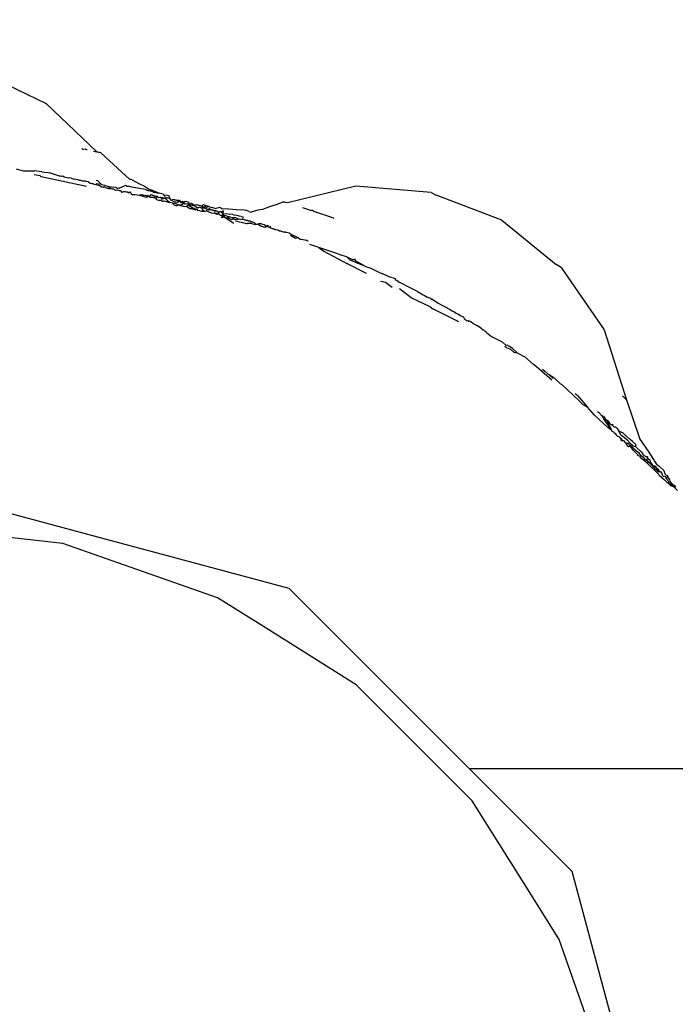
# Model space of a CAD drawing. Units: millimetres. Extents: x 1587 to 3692, y 1271 to 1683.
# Drawn here: x 1690 to 1693, y 1645 to 1649 of the extents above; entities that cross this region are included whole.
import ezdxf

# ---------------------------------------------------------------- set-up
doc = ezdxf.new("R2010")
doc.units = ezdxf.units.MM
doc.layers.get('Defpoints').update_dxf_attribs({"color": 250})
doc.layers.add('0-03 wymiary', color=6, linetype='Continuous', lineweight=5)
doc.layers.add('05', color=5, linetype='Continuous', lineweight=25)
doc.styles.add('1-20 romans', font='romans.shx', dxfattribs={"width": 0.7, "height": 5})
doc.dimstyles.new('1-20', dxfattribs={"dimtxt": 5, "dimasz": 0.2, "dimexe": 2, "dimexo": 12.5, "dimgap": 1.25, "dimtad": 1, "dimdec": 0, "dimrnd": 0.5, "dimtxsty": '1-20 romans', "dimblk": 'BG dim mark', "dimcen": 0, "dimclrd": 256, "dimclre": 256, "dimclrt": 11, "dimadec": 0, "dimazin": 0, "dimtfac": 1, "dimtdec": 0, "dimtix": 1, "dimtmove": 1, "dimatfit": 3, "dimfxl": 0.5, "dimfxlon": 1, "dimarcsym": 0})

# ---------------------------------------------------------------- blocks, each defined once
blk = doc.blocks.new('BG dim mark')
for p, q in [((0, -10), (0, 10)), ((10, 0), (-10, 0))]:
    blk.add_line(p, q)
at = {"color": 0, "linetype": 'ByBlock', "const_width": 1.5}
blk.add_lwpolyline([(5, 5), (-5, -5)], dxfattribs=at)
blk = doc.blocks.new('*D40')
at = {"layer": '0-03 wymiary', "lineweight": -2, "transparency": 16777216}
for p, q in [((1631.8357, 1680.8989), (1629.7357, 1680.8989)), ((1631.7357, 1545.7072), (1631.7357, 1680.6989)), ((1631.8357, 1545.5072), (1629.7357, 1545.5072))]:
    blk.add_line(p, q, dxfattribs=at)
at = {"layer": 'Defpoints', "color": 0, "transparency": 16777216}
for p in [(1631.7357, 1680.8989), (1722.3898, 1680.8989), (1717.9426, 1545.5072)]:
    blk.add_point(p, dxfattribs=at)
at = {"layer": '0-03 wymiary', "lineweight": -2, "transparency": 16777216, "xscale": 0.2, "yscale": 0.2, "zscale": 0.2}
for p, rotation in [((1631.7357, 1680.8989), 90), ((1631.7357, 1545.5072), 270)]:
    blk.add_blockref('BG dim mark', p, dxfattribs=dict(at, rotation=rotation))
at = {"layer": '0-03 wymiary', "color": 11, "transparency": 16777216, "insert": (1627.9857, 1613.203), "char_height": 5, "attachment_point": 5, "rotation": 90, "style": '1-20 romans', "bg_fill": 3, "box_fill_scale": 1.1, "bg_fill_color": 256, "bg_fill_true_color": 13158600, "bg_fill_transparency": 0}
blk.add_mtext('136', dxfattribs=at)

msp = doc.modelspace()

# ---------------------------------------------------------------- linework, layer by layer
at = {"layer": '05'}
for p, q in [((1689.9517, 1648.6743), (1690.2175, 1648.5482)), ((1690.2175, 1648.5482), (1690.4143, 1648.3599)), ((1690.3567, 1648.3733), (1690.3596, 1648.3685)), ((1690.3711, 1648.3702), (1690.3596, 1648.3685)), ((1690.3711, 1648.3702), (1690.3741, 1648.3695)), ((1690.3741, 1648.3695), (1690.377, 1648.3688)), ((1690.4019, 1648.3629), (1690.4143, 1648.3599)), ((1690.4229, 1648.3578), (1690.4143, 1648.3599)), ((1690.4264, 1648.3569), (1690.4229, 1648.3578)), ((1690.4307, 1648.3558), (1690.4264, 1648.3569)), ((1690.4307, 1648.3558), (1690.5117, 1648.2816)), ((1690.1021, 1648.2945), (1690.1283, 1648.2858)), ((1690.1283, 1648.2858), (1690.1732, 1648.2858)), ((1690.1951, 1648.267), (1690.1713, 1648.2714)), ((1690.2008, 1648.2831), (1690.1732, 1648.2858)), ((1690.1951, 1648.267), (1690.1984, 1648.2642)), ((1690.1984, 1648.2642), (1690.3742, 1648.2263)), ((1690.2008, 1648.2831), (1690.2096, 1648.2812)), ((1690.2096, 1648.2812), (1690.226, 1648.2798)), ((1690.226, 1648.2798), (1690.2312, 1648.2784)), ((1690.2698, 1648.2662), (1690.2312, 1648.2784)), ((1690.2739, 1648.2653), (1690.2698, 1648.2662)), ((1690.2781, 1648.2642), (1690.2739, 1648.2653)), ((1690.2824, 1648.2655), (1690.2781, 1648.2642)), ((1690.2873, 1648.2623), (1690.2824, 1648.2655)), ((1690.2928, 1648.2606), (1690.2873, 1648.2623)), ((1690.3056, 1648.2579), (1690.2928, 1648.2606)), ((1690.3091, 1648.2597), (1690.3056, 1648.2579)), ((1690.3146, 1648.2573), (1690.3091, 1648.2597)), ((1690.5409, 1648.2538), (1690.5117, 1648.2816)), ((1690.3146, 1648.2573), (1690.327, 1648.2542)), ((1690.3335, 1648.2531), (1690.327, 1648.2542)), ((1690.3415, 1648.2519), (1690.3335, 1648.2531)), ((1690.3438, 1648.2499), (1690.3415, 1648.2519)), ((1690.3468, 1648.2493), (1690.3438, 1648.2499)), ((1690.3531, 1648.2491), (1690.3468, 1648.2493)), ((1690.3556, 1648.247), (1690.3531, 1648.2491)), ((1690.359, 1648.2462), (1690.3556, 1648.247)), ((1690.3719, 1648.2457), (1690.359, 1648.2462)), ((1690.3719, 1648.2457), (1690.3805, 1648.2446)), ((1690.3805, 1648.2446), (1690.3884, 1648.2381)), ((1690.3884, 1648.2381), (1690.3949, 1648.237)), ((1690.3949, 1648.237), (1690.3982, 1648.2385)), ((1690.3949, 1648.237), (1690.4005, 1648.2358)), ((1690.3982, 1648.2385), (1690.4005, 1648.2358)), ((1690.4005, 1648.2358), (1690.4048, 1648.2345)), ((1690.4048, 1648.2345), (1690.4109, 1648.2331)), ((1690.4109, 1648.2331), (1690.4145, 1648.237)), ((1690.4109, 1648.2331), (1690.4267, 1648.2289)), ((1690.4123, 1648.2505), (1690.4176, 1648.2491)), ((1690.4145, 1648.237), (1690.4258, 1648.2343)), ((1690.4176, 1648.2491), (1690.4275, 1648.2386)), ((1690.4258, 1648.2343), (1690.4275, 1648.2386)), ((1690.4267, 1648.2289), (1690.4326, 1648.2247)), ((1690.4275, 1648.2386), (1690.4323, 1648.2337)), ((1690.4323, 1648.2337), (1690.4373, 1648.2324)), ((1690.4326, 1648.2247), (1690.4395, 1648.2231)), ((1690.4373, 1648.2324), (1690.444, 1648.2302)), ((1690.4395, 1648.2231), (1690.4436, 1648.2249)), ((1690.4436, 1648.2249), (1690.4472, 1648.2217)), ((1690.444, 1648.2302), (1690.4472, 1648.2299)), ((1690.4472, 1648.2299), (1690.4573, 1648.2274)), ((1690.4472, 1648.2217), (1690.4516, 1648.2209)), ((1690.4516, 1648.2209), (1690.4594, 1648.2184)), ((1690.4573, 1648.2274), (1690.4711, 1648.224)), ((1690.4573, 1648.2274), (1690.4692, 1648.2182)), ((1690.4711, 1648.224), (1690.4883, 1648.2224)), ((1690.4883, 1648.2224), (1690.4917, 1648.2189)), ((1690.5013, 1648.2189), (1690.5273, 1648.2305)), ((1690.5313, 1648.2274), (1690.5273, 1648.2305)), ((1690.5313, 1648.2274), (1690.5373, 1648.2262)), ((1690.5441, 1648.2237), (1690.5373, 1648.2262)), ((1690.5441, 1648.2531), (1690.5409, 1648.2538)), ((1690.5485, 1648.2521), (1690.5441, 1648.2531)), ((1690.5564, 1648.2221), (1690.5441, 1648.2237)), ((1690.5485, 1648.2521), (1690.5772, 1648.2372)), ((1690.604, 1648.2144), (1690.5564, 1648.2221)), ((1690.5772, 1648.2372), (1690.5993, 1648.2266)), ((1690.5993, 1648.2266), (1690.6155, 1648.2167)), ((1691.4196, 1648.2263), (1691.1542, 1648.1617)), ((1691.7126, 1648.2025), (1691.4196, 1648.2263)), ((1690.4594, 1648.2184), (1690.4692, 1648.2182)), ((1690.4692, 1648.2182), (1690.4751, 1648.2167)), ((1690.4751, 1648.2167), (1690.4788, 1648.216)), ((1690.4788, 1648.216), (1690.4875, 1648.2118)), ((1690.4875, 1648.2118), (1690.4919, 1648.2124)), ((1690.4917, 1648.2189), (1690.5013, 1648.2189)), ((1690.4919, 1648.2124), (1690.496, 1648.2117)), ((1690.496, 1648.2117), (1690.5014, 1648.21)), ((1690.5014, 1648.21), (1690.5078, 1648.2095)), ((1690.5078, 1648.2095), (1690.5109, 1648.2029)), ((1690.5182, 1648.2054), (1690.5109, 1648.2029)), ((1690.5241, 1648.2043), (1690.5182, 1648.2054)), ((1690.5287, 1648.2031), (1690.5241, 1648.2043)), ((1690.5343, 1648.2032), (1690.5287, 1648.2031)), ((1690.5366, 1648.2011), (1690.5343, 1648.2032)), ((1690.5366, 1648.2011), (1690.542, 1648.2046)), ((1690.542, 1648.2046), (1690.5458, 1648.2033)), ((1690.5474, 1648.1986), (1690.5458, 1648.2033)), ((1690.5505, 1648.1949), (1690.5474, 1648.1986)), ((1690.5505, 1648.1949), (1690.5617, 1648.1951)), ((1690.5617, 1648.1951), (1690.5709, 1648.1928)), ((1690.5709, 1648.1928), (1690.5803, 1648.1921)), ((1690.5873, 1648.1926), (1690.5803, 1648.1921)), ((1690.5853, 1648.1888), (1690.5803, 1648.1921)), ((1690.5919, 1648.1875), (1690.5853, 1648.1888)), ((1690.5873, 1648.1926), (1690.5919, 1648.1948)), ((1690.5919, 1648.1948), (1690.5953, 1648.1907)), ((1690.5945, 1648.1864), (1690.5919, 1648.1875)), ((1690.6015, 1648.1847), (1690.5945, 1648.1864)), ((1690.5953, 1648.1907), (1690.6009, 1648.1924)), ((1690.6009, 1648.1924), (1690.6057, 1648.1887)), ((1690.6078, 1648.1835), (1690.6015, 1648.1847)), ((1690.604, 1648.2144), (1690.6081, 1648.2118)), ((1690.6057, 1648.1887), (1690.6104, 1648.1923)), ((1690.6161, 1648.1883), (1690.6078, 1648.1835)), ((1690.6081, 1648.2118), (1690.611, 1648.2108)), ((1690.6104, 1648.1923), (1690.6161, 1648.1883)), ((1690.611, 1648.2108), (1690.614, 1648.2092)), ((1690.618, 1648.2083), (1690.614, 1648.2092)), ((1690.6155, 1648.2167), (1690.636, 1648.209)), ((1690.6161, 1648.1883), (1690.6229, 1648.1901)), ((1690.6161, 1648.1883), (1690.6221, 1648.1843)), ((1690.6241, 1648.2069), (1690.618, 1648.2083)), ((1690.6221, 1648.1843), (1690.63, 1648.1846)), ((1690.6229, 1648.1901), (1690.6248, 1648.1949)), ((1690.6347, 1648.203), (1690.6241, 1648.2069)), ((1690.6248, 1648.1949), (1690.6298, 1648.1935)), ((1690.6298, 1648.1935), (1690.6339, 1648.189)), ((1690.63, 1648.1846), (1690.6358, 1648.183)), ((1690.6339, 1648.189), (1690.6394, 1648.1908)), ((1690.6347, 1648.203), (1690.6565, 1648.1992)), ((1690.6358, 1648.183), (1690.6389, 1648.1822)), ((1690.636, 1648.209), (1690.6565, 1648.1992)), ((1690.6389, 1648.1822), (1690.6415, 1648.1874)), ((1690.6389, 1648.1822), (1690.646, 1648.1811)), ((1690.6394, 1648.1908), (1690.6415, 1648.1874)), ((1690.6415, 1648.1874), (1690.6488, 1648.1881)), ((1690.6488, 1648.1836), (1690.646, 1648.1811)), ((1690.6488, 1648.1881), (1690.6536, 1648.1835)), ((1690.6536, 1648.1835), (1690.6488, 1648.1836)), ((1690.6536, 1648.1835), (1690.6606, 1648.184)), ((1690.6721, 1648.1955), (1690.6565, 1648.1992)), ((1690.6606, 1648.184), (1690.6645, 1648.1825)), ((1690.6645, 1648.1825), (1690.668, 1648.1826)), ((1690.6685, 1648.1768), (1690.6645, 1648.1825)), ((1690.668, 1648.1826), (1690.672, 1648.1815)), ((1690.6721, 1648.1955), (1690.6746, 1648.1936)), ((1690.6746, 1648.1936), (1690.6882, 1648.1915)), ((1690.6796, 1648.1839), (1690.6746, 1648.1936)), ((1690.6793, 1648.1794), (1690.684, 1648.183)), ((1690.6796, 1648.1839), (1690.684, 1648.183)), ((1690.684, 1648.183), (1690.6888, 1648.1816)), ((1690.6882, 1648.1915), (1690.6941, 1648.19)), ((1690.698, 1648.1802), (1690.6941, 1648.19)), ((1691.7126, 1648.2025), (1691.7318, 1648.1914)), ((1691.986, 1648.0945), (1691.7318, 1648.1914)), ((1690.646, 1648.1811), (1690.6435, 1648.1762)), ((1690.6435, 1648.1762), (1690.6495, 1648.1736)), ((1690.6495, 1648.1736), (1690.6544, 1648.1725)), ((1690.6544, 1648.1725), (1690.6642, 1648.172)), ((1690.6642, 1648.172), (1690.6717, 1648.1669)), ((1690.6743, 1648.1778), (1690.6685, 1648.1768)), ((1690.6743, 1648.17), (1690.6717, 1648.1669)), ((1690.672, 1648.1815), (1690.6793, 1648.1794)), ((1690.6793, 1648.1794), (1690.6743, 1648.1778)), ((1690.6743, 1648.17), (1690.6983, 1648.1634)), ((1690.6793, 1648.1794), (1690.6825, 1648.1774)), ((1690.6825, 1648.1774), (1690.6879, 1648.1731)), ((1690.6879, 1648.1731), (1690.6983, 1648.1634)), ((1690.6942, 1648.1796), (1690.6888, 1648.1816)), ((1690.698, 1648.1802), (1690.6942, 1648.1796)), ((1690.698, 1648.1802), (1690.699, 1648.1738)), ((1690.7094, 1648.1604), (1690.6983, 1648.1634)), ((1690.699, 1648.1738), (1690.7049, 1648.1726)), ((1690.7091, 1648.1753), (1690.7049, 1648.1726)), ((1690.7049, 1648.1726), (1690.7132, 1648.1669)), ((1690.7155, 1648.1734), (1690.7091, 1648.1753)), ((1690.7094, 1648.1604), (1690.719, 1648.1609)), ((1690.7146, 1648.1538), (1690.7094, 1648.1604)), ((1690.7132, 1648.1669), (1690.7292, 1648.1653)), ((1690.7146, 1648.1538), (1690.7241, 1648.1509)), ((1690.7187, 1648.1728), (1690.7155, 1648.1734)), ((1690.7228, 1648.1729), (1690.7187, 1648.1728)), ((1690.719, 1648.1609), (1690.7314, 1648.1544)), ((1690.7313, 1648.1687), (1690.7228, 1648.1729)), ((1690.7297, 1648.1708), (1690.7228, 1648.1729)), ((1690.7241, 1648.1509), (1690.7314, 1648.1544)), ((1690.7297, 1648.1708), (1690.7292, 1648.1653)), ((1690.7292, 1648.1653), (1690.7339, 1648.168)), ((1690.7329, 1648.1732), (1690.7297, 1648.1708)), ((1690.738, 1648.1716), (1690.7313, 1648.1687)), ((1690.7339, 1648.168), (1690.7313, 1648.1687)), ((1690.7314, 1648.1544), (1690.7473, 1648.1553)), ((1690.7314, 1648.1544), (1690.7533, 1648.1484)), ((1690.7339, 1648.168), (1690.7379, 1648.1671)), ((1690.7379, 1648.1671), (1690.7425, 1648.1663)), ((1690.7379, 1648.1671), (1690.7408, 1648.163)), ((1690.7408, 1648.163), (1690.7478, 1648.1635)), ((1690.7425, 1648.1663), (1690.7475, 1648.1688)), ((1690.7473, 1648.1553), (1690.7511, 1648.1603)), ((1690.7509, 1648.1645), (1690.7475, 1648.1688)), ((1690.7478, 1648.1635), (1690.7475, 1648.1688)), ((1690.7532, 1648.1623), (1690.7478, 1648.1635)), ((1690.7569, 1648.1659), (1690.7509, 1648.1645)), ((1690.7511, 1648.1603), (1690.7549, 1648.158)), ((1690.7549, 1648.158), (1690.7532, 1648.1623)), ((1690.7533, 1648.1484), (1690.7619, 1648.1486)), ((1690.7579, 1648.1571), (1690.7549, 1648.158)), ((1690.7569, 1648.1659), (1690.755, 1648.1687)), ((1690.7601, 1648.1672), (1690.7569, 1648.1659)), ((1690.763, 1648.1588), (1690.7579, 1648.1571)), ((1690.7694, 1648.1643), (1690.7601, 1648.1672)), ((1690.7711, 1648.1534), (1690.7619, 1648.1486)), ((1690.7619, 1648.1486), (1690.7752, 1648.1407)), ((1690.7691, 1648.1576), (1690.763, 1648.1588)), ((1690.7711, 1648.1534), (1690.7691, 1648.1576)), ((1690.7694, 1648.1643), (1690.7756, 1648.1602)), ((1690.7786, 1648.154), (1690.7711, 1648.1534)), ((1690.7711, 1648.1534), (1690.7763, 1648.1494)), ((1690.7756, 1648.1602), (1690.7786, 1648.154)), ((1690.7786, 1648.154), (1690.7763, 1648.1494)), ((1690.7763, 1648.1494), (1690.7869, 1648.1428)), ((1690.7786, 1648.154), (1690.7828, 1648.155)), ((1690.7866, 1648.1569), (1690.7787, 1648.1614)), ((1690.7828, 1648.155), (1690.7866, 1648.1569)), ((1690.7872, 1648.1507), (1690.7828, 1648.155)), ((1690.7866, 1648.1569), (1690.7912, 1648.1512)), ((1690.7912, 1648.1512), (1690.7872, 1648.1507)), ((1690.7961, 1648.154), (1690.7912, 1648.1512)), ((1690.7912, 1648.1512), (1690.7956, 1648.1488)), ((1690.7956, 1648.1488), (1690.8062, 1648.1434)), ((1690.801, 1648.1537), (1690.7961, 1648.154)), ((1690.8077, 1648.1525), (1690.801, 1648.1537)), ((1690.8062, 1648.1434), (1690.8099, 1648.1457)), ((1690.8213, 1648.1496), (1690.8077, 1648.1525)), ((1690.8099, 1648.1457), (1690.8137, 1648.1448)), ((1690.8137, 1648.1448), (1690.8224, 1648.142)), ((1690.8285, 1648.154), (1690.8213, 1648.1496)), ((1690.826, 1648.1468), (1690.8213, 1648.1496)), ((1690.8224, 1648.142), (1690.826, 1648.1468)), ((1690.8318, 1648.1456), (1690.826, 1648.1468)), ((1690.8261, 1648.1412), (1690.826, 1648.1468)), ((1690.8358, 1648.1519), (1690.8285, 1648.154)), ((1690.8358, 1648.1519), (1690.8318, 1648.1456)), ((1690.8391, 1648.144), (1690.8318, 1648.1456)), ((1690.8404, 1648.1505), (1690.8358, 1648.1519)), ((1690.8486, 1648.1482), (1690.8391, 1648.144)), ((1690.8486, 1648.1482), (1690.8404, 1648.1505)), ((1690.8486, 1648.1482), (1690.8519, 1648.1472)), ((1690.8519, 1648.1472), (1690.8612, 1648.1445)), ((1690.8744, 1648.1405), (1690.8612, 1648.1445)), ((1690.8827, 1648.1426), (1690.8922, 1648.1451)), ((1690.8922, 1648.1451), (1690.899, 1648.14)), ((1691.0848, 1648.1471), (1691.0572, 1648.1359)), ((1691.1126, 1648.1552), (1691.0848, 1648.1471)), ((1691.1405, 1648.1656), (1691.1126, 1648.1552)), ((1691.1405, 1648.1656), (1691.1447, 1648.1644)), ((1691.1478, 1648.1635), (1691.1447, 1648.1644)), ((1691.1542, 1648.1617), (1691.1478, 1648.1635)), ((1691.2122, 1648.1441), (1691.2477, 1648.1329)), ((1690.7752, 1648.1407), (1690.7869, 1648.1428)), ((1690.7752, 1648.1407), (1690.7914, 1648.1372)), ((1690.7869, 1648.1428), (1690.7931, 1648.1411)), ((1690.7914, 1648.1372), (1690.7963, 1648.1353)), ((1690.7931, 1648.1411), (1690.7963, 1648.1353)), ((1690.7963, 1648.1353), (1690.8025, 1648.1386)), ((1690.8025, 1648.1386), (1690.8058, 1648.134)), ((1690.8058, 1648.134), (1690.8127, 1648.1318)), ((1690.8127, 1648.1318), (1690.819, 1648.1304)), ((1690.819, 1648.1304), (1690.834, 1648.1302)), ((1690.8224, 1648.142), (1690.8237, 1648.1363)), ((1690.8237, 1648.1363), (1690.834, 1648.1302)), ((1690.8311, 1648.141), (1690.8261, 1648.1412)), ((1690.8347, 1648.1399), (1690.8311, 1648.141)), ((1690.834, 1648.1302), (1690.8404, 1648.1316)), ((1690.8392, 1648.1383), (1690.8347, 1648.1399)), ((1690.8429, 1648.136), (1690.8392, 1648.1383)), ((1690.8404, 1648.1316), (1690.8429, 1648.136)), ((1690.8404, 1648.1316), (1690.8462, 1648.1284)), ((1690.8485, 1648.1381), (1690.8429, 1648.136)), ((1690.8488, 1648.1343), (1690.8429, 1648.136)), ((1690.8462, 1648.1284), (1690.8627, 1648.1217)), ((1690.8485, 1648.1381), (1690.8521, 1648.1399)), ((1690.8566, 1648.1354), (1690.8488, 1648.1343)), ((1690.8521, 1648.1399), (1690.8566, 1648.1354)), ((1690.8566, 1648.1354), (1690.8598, 1648.1347)), ((1690.8637, 1648.1334), (1690.8598, 1648.1347)), ((1690.8627, 1648.1217), (1690.8693, 1648.1236)), ((1690.8637, 1648.1334), (1690.8671, 1648.1339)), ((1690.8671, 1648.1339), (1690.8716, 1648.1311)), ((1690.8693, 1648.1236), (1690.8796, 1648.1181)), ((1690.8825, 1648.1199), (1690.8693, 1648.1236)), ((1690.87, 1648.1332), (1690.875, 1648.1321)), ((1690.8716, 1648.1311), (1690.8788, 1648.1305)), ((1690.8744, 1648.1405), (1690.8827, 1648.1426)), ((1690.875, 1648.1321), (1690.8788, 1648.1305)), ((1690.8788, 1648.1305), (1690.883, 1648.1296)), ((1690.8796, 1648.1181), (1690.8825, 1648.1199)), ((1690.887, 1648.1241), (1690.8825, 1648.1199)), ((1690.8825, 1648.1199), (1690.8884, 1648.12)), ((1690.883, 1648.1296), (1690.8871, 1648.1277)), ((1690.8902, 1648.127), (1690.887, 1648.1241)), ((1690.8871, 1648.1277), (1690.8902, 1648.127)), ((1690.8884, 1648.12), (1690.8932, 1648.1144)), ((1690.8952, 1648.1254), (1690.8902, 1648.127)), ((1690.8932, 1648.1144), (1690.8998, 1648.1127)), ((1690.9055, 1648.1312), (1690.8952, 1648.1254)), ((1690.8982, 1648.1248), (1690.8952, 1648.1254)), ((1690.9099, 1648.1066), (1690.8973, 1648.1045)), ((1690.9026, 1648.1215), (1690.8982, 1648.1248)), ((1690.9099, 1648.1066), (1690.8988, 1648.1094)), ((1690.899, 1648.14), (1690.9272, 1648.1388)), ((1690.8998, 1648.1127), (1690.9099, 1648.1066)), ((1690.8998, 1648.1127), (1690.9085, 1648.1127)), ((1690.9026, 1648.1215), (1690.901, 1648.1165)), ((1690.906, 1648.115), (1690.901, 1648.1165)), ((1690.9017, 1648.1189), (1690.9053, 1648.1234)), ((1690.906, 1648.115), (1690.9017, 1648.1189)), ((1690.9026, 1648.1215), (1690.9048, 1648.1193)), ((1690.9048, 1648.1193), (1690.9175, 1648.121)), ((1690.9053, 1648.1234), (1690.9055, 1648.1312)), ((1690.9085, 1648.1127), (1690.906, 1648.115)), ((1690.9085, 1648.1127), (1690.9141, 1648.1125)), ((1690.9099, 1648.1066), (1690.9126, 1648.1048)), ((1690.9141, 1648.1125), (1690.9182, 1648.1116)), ((1690.9175, 1648.121), (1690.93, 1648.1184)), ((1690.9182, 1648.1116), (1690.9228, 1648.1087)), ((1690.9228, 1648.1087), (1690.9276, 1648.1089)), ((1690.9263, 1648.1024), (1690.9228, 1648.1087)), ((1690.9272, 1648.1388), (1690.955, 1648.1363)), ((1690.9276, 1648.1089), (1690.9304, 1648.1075)), ((1690.9416, 1648.1167), (1690.93, 1648.1184)), ((1690.9304, 1648.1075), (1690.9356, 1648.1059)), ((1690.9356, 1648.1059), (1690.942, 1648.1048)), ((1690.9475, 1648.1143), (1690.9416, 1648.1167)), ((1690.9456, 1648.1038), (1690.9509, 1648.1071)), ((1690.9579, 1648.1131), (1690.9475, 1648.1143)), ((1690.955, 1648.1363), (1690.9848, 1648.1352)), ((1690.9643, 1648.1117), (1690.9579, 1648.1131)), ((1690.9667, 1648.1101), (1690.9643, 1648.1117)), ((1690.9741, 1648.1095), (1690.9667, 1648.1101)), ((1690.9741, 1648.1095), (1690.9788, 1648.1079)), ((1690.9788, 1648.1079), (1690.9847, 1648.1061)), ((1690.9848, 1648.1352), (1690.9911, 1648.1332)), ((1690.995, 1648.132), (1690.9911, 1648.1332)), ((1691.0021, 1648.1298), (1690.995, 1648.132)), ((1691.005, 1648.1289), (1691.0021, 1648.1298)), ((1691.005, 1648.1289), (1691.0129, 1648.1264)), ((1691.039, 1648.1339), (1691.0129, 1648.1264)), ((1691.0572, 1648.1359), (1691.039, 1648.1339)), ((1691.2509, 1648.1318), (1691.2477, 1648.1329)), ((1691.2556, 1648.1303), (1691.2509, 1648.1318)), ((1691.2556, 1648.1303), (1691.3137, 1648.1104)), ((1691.3137, 1648.1104), (1691.325, 1648.1067)), ((1691.325, 1648.1067), (1691.3303, 1648.1047)), ((1690.9126, 1648.1048), (1690.9213, 1648.1044)), ((1690.9126, 1648.1048), (1690.9467, 1648.0827)), ((1690.9213, 1648.1044), (1690.9263, 1648.1024)), ((1690.9263, 1648.1024), (1690.9369, 1648.0981)), ((1690.9369, 1648.0981), (1690.9404, 1648.0996)), ((1690.9522, 1648.0958), (1690.9404, 1648.0996)), ((1690.942, 1648.1048), (1690.9456, 1648.1038)), ((1690.9532, 1648.1044), (1690.9456, 1648.1038)), ((1690.9632, 1648.0975), (1690.9522, 1648.0958)), ((1690.9526, 1648.0918), (1690.9897, 1648.0837)), ((1690.9571, 1648.1025), (1690.9532, 1648.1044)), ((1690.9599, 1648.1018), (1690.9571, 1648.1025)), ((1690.9632, 1648.0975), (1690.9599, 1648.1018)), ((1690.9691, 1648.0989), (1690.9632, 1648.0975)), ((1690.9782, 1648.0963), (1690.9691, 1648.0989)), ((1690.9844, 1648.0969), (1690.9782, 1648.0963)), ((1690.9844, 1648.0969), (1690.9789, 1648.0996)), ((1690.9902, 1648.0948), (1690.9844, 1648.0969)), ((1690.9897, 1648.0837), (1690.9936, 1648.0824)), ((1690.993, 1648.0952), (1690.9902, 1648.0948)), ((1690.993, 1648.0952), (1690.9959, 1648.0934)), ((1690.9936, 1648.0824), (1690.998, 1648.0814)), ((1690.9993, 1648.0933), (1690.9959, 1648.0934)), ((1691.0125, 1648.0824), (1690.998, 1648.0814)), ((1691.0043, 1648.0905), (1690.9993, 1648.0933)), ((1691.0081, 1648.0906), (1691.0043, 1648.0905)), ((1691.0148, 1648.0877), (1691.0081, 1648.0906)), ((1691.0116, 1648.0895), (1691.0081, 1648.0906)), ((1691.0148, 1648.0877), (1691.0116, 1648.0895)), ((1691.0309, 1648.0768), (1691.0125, 1648.0824)), ((1691.0198, 1648.087), (1691.0148, 1648.0877)), ((1691.0262, 1648.085), (1691.0198, 1648.087)), ((1691.0262, 1648.085), (1691.0307, 1648.0809)), ((1691.0307, 1648.0809), (1691.0389, 1648.0799)), ((1691.0389, 1648.0799), (1691.0309, 1648.0768)), ((1691.0389, 1648.0799), (1691.0446, 1648.0821)), ((1691.0389, 1648.0799), (1691.0415, 1648.0765)), ((1691.0415, 1648.0765), (1691.0452, 1648.0781)), ((1691.048, 1648.074), (1691.0415, 1648.0765)), ((1691.0494, 1648.0801), (1691.0446, 1648.0821)), ((1691.048, 1648.074), (1691.0452, 1648.0781)), ((1691.0527, 1648.0701), (1691.048, 1648.074)), ((1691.0524, 1648.0805), (1691.0494, 1648.0801)), ((1691.0584, 1648.0784), (1691.0524, 1648.0805)), ((1691.0561, 1648.0707), (1691.0527, 1648.0701)), ((1691.0661, 1648.0667), (1691.0561, 1648.0707)), ((1691.0647, 1648.0767), (1691.0584, 1648.0784)), ((1691.0675, 1648.0753), (1691.0647, 1648.0767)), ((1691.0718, 1648.0709), (1691.0661, 1648.0667)), ((1691.0718, 1648.0709), (1691.0675, 1648.0753)), ((1691.0718, 1648.0709), (1691.0745, 1648.0752)), ((1691.0718, 1648.0709), (1691.0778, 1648.0744)), ((1691.0718, 1648.0709), (1691.0745, 1648.0701)), ((1691.0745, 1648.0752), (1691.0805, 1648.0733)), ((1691.0842, 1648.0666), (1691.0745, 1648.0701)), ((1691.0904, 1648.0699), (1691.0842, 1648.0666)), ((1691.3303, 1648.1047), (1691.3344, 1648.1033)), ((1691.986, 1648.0945), (1692.197, 1647.9228)), ((1691.0884, 1648.0653), (1691.0842, 1648.0666)), ((1691.0884, 1648.0653), (1691.1006, 1648.0616)), ((1691.106, 1648.0578), (1691.1006, 1648.0616)), ((1691.1175, 1648.0565), (1691.106, 1648.0578)), ((1691.1234, 1648.0526), (1691.1175, 1648.0565)), ((1691.1294, 1648.0519), (1691.1234, 1648.0526)), ((1691.1294, 1648.0519), (1691.1415, 1648.0489)), ((1691.1465, 1648.0478), (1691.1415, 1648.0489)), ((1691.1491, 1648.0469), (1691.1465, 1648.0478)), ((1691.1612, 1648.0439), (1691.1491, 1648.0469)), ((1691.1678, 1648.0406), (1691.1612, 1648.0439)), ((1691.1861, 1648.0238), (1691.1662, 1648.0353)), ((1691.1678, 1648.0406), (1691.1966, 1648.0261)), ((1691.1966, 1648.0261), (1691.1861, 1648.0238)), ((1691.1966, 1648.0261), (1691.2036, 1648.0208)), ((1691.2036, 1648.0208), (1691.209, 1648.0198)), ((1691.2282, 1648.0165), (1691.209, 1648.0198)), ((1691.2282, 1648.0165), (1691.2348, 1648.0153)), ((1691.2315, 1648.0159), (1691.2282, 1648.0165)), ((1691.2763, 1647.9891), (1691.2416, 1648.001)), ((1691.2763, 1647.9891), (1691.2959, 1647.9742)), ((1691.3465, 1647.9653), (1691.2763, 1647.9891)), ((1691.2959, 1647.9742), (1691.3877, 1647.926)), ((1691.3488, 1647.9642), (1691.3465, 1647.9653)), ((1691.3668, 1647.9583), (1691.3488, 1647.9642)), ((1691.3847, 1647.9522), (1691.3668, 1647.9583)), ((1691.3976, 1647.94), (1691.3847, 1647.9522)), ((1691.3847, 1647.9522), (1691.4098, 1647.9405)), ((1691.4611, 1647.8875), (1691.3877, 1647.926)), ((1691.457, 1647.9152), (1691.3976, 1647.94)), ((1691.4151, 1647.9431), (1691.4098, 1647.9405)), ((1691.4151, 1647.9431), (1691.4185, 1647.9371)), ((1691.457, 1647.9152), (1691.4185, 1647.9371)), ((1691.457, 1647.9152), (1691.4777, 1647.9086)), ((1692.2162, 1647.9117), (1692.197, 1647.9228)), ((1691.4777, 1647.9086), (1691.4962, 1647.8992)), ((1691.4962, 1647.8992), (1691.5146, 1647.8908)), ((1691.5146, 1647.8908), (1691.5241, 1647.886)), ((1691.5489, 1647.8752), (1691.5241, 1647.886)), ((1692.2162, 1647.9117), (1692.3835, 1647.6693)), ((1691.516, 1647.8587), (1691.5346, 1647.8537)), ((1691.5346, 1647.8537), (1691.5607, 1647.8352)), ((1691.573, 1647.8673), (1691.5489, 1647.8752)), ((1691.5742, 1647.8621), (1691.573, 1647.8673)), ((1691.5785, 1647.8602), (1691.5742, 1647.8621)), ((1691.584, 1647.8575), (1691.5785, 1647.8602)), ((1691.584, 1647.8575), (1691.5884, 1647.8548)), ((1691.6379, 1647.8281), (1691.5884, 1647.8548)), ((1691.6346, 1647.7937), (1691.5886, 1647.8283)), ((1691.6593, 1647.8184), (1691.6379, 1647.8281)), ((1691.6593, 1647.8184), (1691.6815, 1647.8057)), ((1691.6815, 1647.8057), (1691.6865, 1647.8031)), ((1691.6865, 1647.8031), (1691.696, 1647.7967)), ((1691.7075, 1647.7582), (1691.6346, 1647.7937)), ((1691.7063, 1647.7919), (1691.696, 1647.7967)), ((1691.7144, 1647.7868), (1691.7063, 1647.7919)), ((1691.7179, 1647.7866), (1691.7144, 1647.7868)), ((1691.7179, 1647.7866), (1691.7392, 1647.7734)), ((1691.7392, 1647.7734), (1691.7861, 1647.748)), ((1691.7075, 1647.7582), (1691.719, 1647.7511)), ((1691.8194, 1647.7005), (1691.719, 1647.7511)), ((1691.7861, 1647.748), (1691.795, 1647.7421)), ((1691.7995, 1647.7395), (1691.795, 1647.7421)), ((1691.8094, 1647.7323), (1691.7995, 1647.7395)), ((1691.8134, 1647.7319), (1691.8094, 1647.7323)), ((1691.8263, 1647.7242), (1691.8134, 1647.7319)), ((1691.829, 1647.7229), (1691.8263, 1647.7242)), ((1691.8349, 1647.7192), (1691.829, 1647.7229)), ((1691.8389, 1647.7167), (1691.8349, 1647.7192)), ((1691.8429, 1647.7099), (1691.8389, 1647.7167)), ((1691.8504, 1647.7048), (1691.8429, 1647.7099)), ((1691.8504, 1647.7048), (1691.8555, 1647.7059)), ((1691.8555, 1647.7059), (1691.857, 1647.7004)), ((1691.8611, 1647.7026), (1691.857, 1647.7004)), ((1691.8666, 1647.7003), (1691.8611, 1647.7026)), ((1691.8666, 1647.7003), (1691.872, 1647.6969)), ((1691.872, 1647.6969), (1691.8767, 1647.6928)), ((1691.8767, 1647.6928), (1691.8802, 1647.6917)), ((1691.8802, 1647.6917), (1691.889, 1647.6861)), ((1691.8951, 1647.6822), (1691.889, 1647.6861)), ((1691.9041, 1647.6755), (1691.8951, 1647.6822)), ((1691.9135, 1647.6685), (1691.9041, 1647.6755)), ((1691.9193, 1647.6667), (1691.9135, 1647.6685)), ((1691.9193, 1647.6667), (1691.9254, 1647.6621)), ((1691.9254, 1647.6621), (1691.9268, 1647.6587)), ((1691.9268, 1647.6587), (1691.9401, 1647.6486)), ((1691.9401, 1647.6486), (1691.9467, 1647.644)), ((1692.3835, 1647.6693), (1692.47, 1647.3981)), ((1691.9467, 1647.644), (1691.988, 1647.6229)), ((1692.0021, 1647.6101), (1691.988, 1647.6229)), ((1692.0021, 1647.6101), (1692.0062, 1647.6113)), ((1692.0062, 1647.6113), (1692.0146, 1647.6059)), ((1691.9975, 1647.606), (1692.0043, 1647.6014)), ((1692.0043, 1647.6014), (1692.011, 1647.5988)), ((1692.011, 1647.5988), (1692.0195, 1647.5943)), ((1692.0282, 1647.5972), (1692.0146, 1647.6059)), ((1692.0195, 1647.5943), (1692.0324, 1647.5825)), ((1692.0462, 1647.58), (1692.0282, 1647.5972)), ((1692.0324, 1647.5825), (1692.0462, 1647.58)), ((1692.0462, 1647.58), (1692.075, 1647.5647)), ((1692.1095, 1647.5352), (1692.075, 1647.5647)), ((1692.1205, 1647.5258), (1692.1095, 1647.5352)), ((1692.1807, 1647.4743), (1692.1205, 1647.5258)), ((1692.1435, 1647.5171), (1692.1535, 1647.5084)), ((1692.1535, 1647.5084), (1692.1644, 1647.4984)), ((1692.1644, 1647.4984), (1692.1668, 1647.497)), ((1692.1668, 1647.497), (1692.1855, 1647.4808)), ((1692.1668, 1647.497), (1692.1878, 1647.4839)), ((1692.1934, 1647.4797), (1692.1878, 1647.4839)), ((1692.2155, 1647.4591), (1692.1934, 1647.4797)), ((1692.22, 1647.4556), (1692.2155, 1647.4591)), ((1692.2832, 1647.3963), (1692.22, 1647.4556)), ((1692.2703, 1647.4222), (1692.274, 1647.4192)), ((1692.274, 1647.4192), (1692.2772, 1647.4168)), ((1692.2772, 1647.4168), (1692.2802, 1647.414)), ((1692.2802, 1647.414), (1692.3185, 1647.3691)), ((1692.2832, 1647.3963), (1692.3006, 1647.3801)), ((1692.3006, 1647.3801), (1692.3185, 1647.3691)), ((1692.47, 1647.3981), (1692.4546, 1647.4129)), ((1692.47, 1647.3981), (1692.5204, 1647.2491)), ((1692.3457, 1647.3383), (1692.3185, 1647.3691)), ((1692.3572, 1647.3528), (1692.3607, 1647.3493)), ((1692.3607, 1647.3493), (1692.371, 1647.341)), ((1692.371, 1647.341), (1692.3722, 1647.3379)), ((1692.3992, 1647.2887), (1692.3457, 1647.3383)), ((1692.3722, 1647.3379), (1692.3756, 1647.3351)), ((1692.3831, 1647.3313), (1692.3756, 1647.3351)), ((1692.3756, 1647.3351), (1692.3821, 1647.322)), ((1692.3821, 1647.322), (1692.4119, 1647.2798)), ((1692.387, 1647.3275), (1692.3831, 1647.3313)), ((1692.3882, 1647.3219), (1692.387, 1647.3275)), ((1692.3939, 1647.3174), (1692.3882, 1647.3219)), ((1692.3974, 1647.317), (1692.3939, 1647.3174)), ((1692.3939, 1647.3174), (1692.4119, 1647.2798)), ((1692.4006, 1647.3143), (1692.3974, 1647.317)), ((1692.4044, 1647.3091), (1692.4006, 1647.3143)), ((1692.4056, 1647.3046), (1692.4044, 1647.3091)), ((1692.4123, 1647.2997), (1692.4056, 1647.3046)), ((1692.4119, 1647.2798), (1692.3992, 1647.2887)), ((1692.4146, 1647.2744), (1692.4119, 1647.2798)), ((1692.4169, 1647.3022), (1692.4123, 1647.2997)), ((1692.4205, 1647.2722), (1692.4146, 1647.2744)), ((1692.4169, 1647.3022), (1692.416, 1647.2983)), ((1692.416, 1647.2983), (1692.4212, 1647.2931)), ((1692.4232, 1647.2664), (1692.4205, 1647.2722)), ((1692.4212, 1647.2931), (1692.4279, 1647.2929)), ((1692.4273, 1647.2668), (1692.4232, 1647.2664)), ((1692.4305, 1647.2626), (1692.4273, 1647.2668)), ((1692.4279, 1647.2929), (1692.4337, 1647.2858)), ((1692.4337, 1647.2858), (1692.4397, 1647.2764)), ((1692.4397, 1647.2764), (1692.4545, 1647.2704)), ((1692.4484, 1647.2621), (1692.4397, 1647.2764)), ((1692.4623, 1647.2627), (1692.4545, 1647.2704)), ((1692.4331, 1647.2611), (1692.4305, 1647.2626)), ((1692.4335, 1647.2569), (1692.4331, 1647.2611)), ((1692.4335, 1647.2569), (1692.4396, 1647.2558)), ((1692.4396, 1647.2558), (1692.4435, 1647.251)), ((1692.4435, 1647.251), (1692.4487, 1647.2482)), ((1692.4484, 1647.2621), (1692.4628, 1647.251)), ((1692.4487, 1647.2482), (1692.4511, 1647.2466)), ((1692.4496, 1647.2419), (1692.4487, 1647.2482)), ((1692.4511, 1647.2466), (1692.4496, 1647.2419)), ((1692.4525, 1647.2392), (1692.4496, 1647.2419)), ((1692.4496, 1647.2419), (1692.4546, 1647.2416)), ((1692.4603, 1647.2384), (1692.4525, 1647.2392)), ((1692.4546, 1647.2416), (1692.4603, 1647.2384)), ((1692.4641, 1647.2335), (1692.4603, 1647.2384)), ((1692.4623, 1647.2627), (1692.4666, 1647.2597)), ((1692.4628, 1647.251), (1692.4709, 1647.2432)), ((1692.4678, 1647.2304), (1692.4641, 1647.2335)), ((1692.4641, 1647.2335), (1692.4703, 1647.2299)), ((1692.4666, 1647.2597), (1692.4688, 1647.2578)), ((1692.4729, 1647.2219), (1692.4678, 1647.2304)), ((1692.4707, 1647.2559), (1692.4688, 1647.2578)), ((1692.4703, 1647.2299), (1692.4759, 1647.2292)), ((1692.484, 1647.2444), (1692.4707, 1647.2559)), ((1692.4709, 1647.2432), (1692.4854, 1647.2286)), ((1692.4759, 1647.2292), (1692.4785, 1647.2275)), ((1692.4785, 1647.2275), (1692.4805, 1647.22)), ((1692.4928, 1647.2364), (1692.484, 1647.2444)), ((1692.4854, 1647.2286), (1692.4952, 1647.2197)), ((1692.5063, 1647.2245), (1692.4928, 1647.2364)), ((1692.5585, 1647.1945), (1692.5204, 1647.2491)), ((1692.4748, 1647.2185), (1692.4729, 1647.2219)), ((1692.4783, 1647.2153), (1692.4748, 1647.2185)), ((1692.4843, 1647.2163), (1692.4783, 1647.2153)), ((1692.4805, 1647.22), (1692.4855, 1647.2214)), ((1692.4843, 1647.2163), (1692.4887, 1647.2172)), ((1692.4909, 1647.2099), (1692.4843, 1647.2163)), ((1692.4855, 1647.2214), (1692.4887, 1647.2172)), ((1692.4887, 1647.2172), (1692.4936, 1647.2139)), ((1692.4967, 1647.2014), (1692.4909, 1647.2099)), ((1692.4936, 1647.2139), (1692.4984, 1647.2088)), ((1692.4952, 1647.2197), (1692.5049, 1647.216)), ((1692.5137, 1647.1837), (1692.4967, 1647.2014)), ((1692.4984, 1647.2088), (1692.503, 1647.2038)), ((1692.503, 1647.2038), (1692.5083, 1647.2002)), ((1692.5056, 1647.2197), (1692.5049, 1647.216)), ((1692.5049, 1647.216), (1692.5276, 1647.1949)), ((1692.5056, 1647.2197), (1692.5063, 1647.2245)), ((1692.5083, 1647.2002), (1692.5144, 1647.1965)), ((1692.5144, 1647.1965), (1692.5189, 1647.1919)), ((1692.5189, 1647.1919), (1692.519, 1647.1888)), ((1692.519, 1647.1888), (1692.5225, 1647.1861)), ((1692.5276, 1647.1949), (1692.5349, 1647.1839)), ((1692.5885, 1647.1451), (1692.5585, 1647.1945)), ((1692.5162, 1647.18), (1692.5137, 1647.1837)), ((1692.5233, 1647.1785), (1692.5162, 1647.18)), ((1692.5288, 1647.1802), (1692.5225, 1647.1861)), ((1692.5233, 1647.1785), (1692.5288, 1647.1802)), ((1692.5244, 1647.1725), (1692.5233, 1647.1785)), ((1692.5477, 1647.1548), (1692.5244, 1647.1725)), ((1692.5288, 1647.1802), (1692.5317, 1647.1775)), ((1692.5317, 1647.1775), (1692.5353, 1647.175)), ((1692.5317, 1647.1775), (1692.5363, 1647.1725)), ((1692.5349, 1647.1839), (1692.5442, 1647.1796)), ((1692.5353, 1647.175), (1692.539, 1647.172)), ((1692.5363, 1647.1725), (1692.539, 1647.172)), ((1692.539, 1647.172), (1692.5404, 1647.1687)), ((1692.5404, 1647.1687), (1692.5431, 1647.1667)), ((1692.5431, 1647.1667), (1692.5495, 1647.1661)), ((1692.5431, 1647.1667), (1692.5469, 1647.1631)), ((1692.5442, 1647.1796), (1692.548, 1647.1775)), ((1692.5469, 1647.1631), (1692.5505, 1647.1624)), ((1692.5537, 1647.1574), (1692.5477, 1647.1548)), ((1692.5477, 1647.1548), (1692.5955, 1647.1084)), ((1692.548, 1647.1775), (1692.5515, 1647.1768)), ((1692.548, 1647.1775), (1692.5511, 1647.1707)), ((1692.5511, 1647.1707), (1692.5495, 1647.1661)), ((1692.5495, 1647.1661), (1692.5505, 1647.1624)), ((1692.5505, 1647.1624), (1692.5537, 1647.1574)), ((1692.5515, 1647.1768), (1692.5511, 1647.1707)), ((1692.5511, 1647.1707), (1692.5606, 1647.1644)), ((1692.5537, 1647.1574), (1692.559, 1647.1529)), ((1692.5537, 1647.1574), (1692.5578, 1647.156)), ((1692.5578, 1647.156), (1692.563, 1647.1544)), ((1692.559, 1647.1529), (1692.5618, 1647.1519)), ((1692.5606, 1647.1644), (1692.5624, 1647.159)), ((1692.5618, 1647.1519), (1692.5652, 1647.146)), ((1692.5624, 1647.159), (1692.563, 1647.1544)), ((1692.563, 1647.1544), (1692.5698, 1647.1479)), ((1692.5652, 1647.146), (1692.5692, 1647.1445)), ((1692.5698, 1647.1479), (1692.5692, 1647.1445)), ((1692.5692, 1647.1445), (1692.5712, 1647.1425)), ((1692.5698, 1647.1479), (1692.5712, 1647.1425)), ((1692.5712, 1647.1425), (1692.5807, 1647.1417)), ((1692.5749, 1647.1363), (1692.5712, 1647.1425)), ((1692.5749, 1647.1363), (1692.5789, 1647.1376)), ((1692.5749, 1647.1363), (1692.5804, 1647.1308)), ((1692.5789, 1647.1376), (1692.5832, 1647.137)), ((1692.5804, 1647.1308), (1692.586, 1647.1258)), ((1692.5807, 1647.1417), (1692.5832, 1647.137)), ((1692.5832, 1647.137), (1692.5874, 1647.1309)), ((1692.586, 1647.1258), (1692.5912, 1647.12)), ((1692.5874, 1647.1309), (1692.5909, 1647.1296)), ((1692.5885, 1647.1451), (1692.5952, 1647.1421)), ((1692.5909, 1647.1296), (1692.595, 1647.1236)), ((1692.5912, 1647.12), (1692.5949, 1647.118)), ((1692.595, 1647.1236), (1692.5949, 1647.118)), ((1692.5949, 1647.118), (1692.5997, 1647.1205)), ((1692.615, 1647.123), (1692.5952, 1647.1421)), ((1692.5997, 1647.1205), (1692.603, 1647.1177)), ((1692.603, 1647.1177), (1692.6067, 1647.1123)), ((1692.6067, 1647.1123), (1692.6087, 1647.105)), ((1692.615, 1647.123), (1692.6181, 1647.1111)), ((1692.5955, 1647.1084), (1692.5965, 1647.1055)), ((1692.5965, 1647.1055), (1692.6169, 1647.0876)), ((1692.6087, 1647.105), (1692.613, 1647.1005)), ((1692.613, 1647.1005), (1692.6192, 1647.1017)), ((1692.6169, 1647.0876), (1692.6402, 1647.065)), ((1692.6181, 1647.1111), (1692.6238, 1647.1059)), ((1692.6192, 1647.1017), (1692.6216, 1647.0996)), ((1692.6216, 1647.0996), (1692.6266, 1647.0954)), ((1692.6216, 1647.0996), (1692.6231, 1647.0931)), ((1692.6231, 1647.0931), (1692.6291, 1647.0874)), ((1692.6238, 1647.1059), (1692.6291, 1647.1046)), ((1692.6266, 1647.0954), (1692.6318, 1647.0963)), ((1692.6291, 1647.1046), (1692.6296, 1647.1005)), ((1692.6291, 1647.0874), (1692.6346, 1647.0769)), ((1692.6296, 1647.1005), (1692.6318, 1647.0963)), ((1692.6318, 1647.0963), (1692.633, 1647.0932)), ((1692.633, 1647.0932), (1692.6364, 1647.087)), ((1692.6346, 1647.0769), (1692.6524, 1647.061)), ((1692.6364, 1647.087), (1692.6382, 1647.0819)), ((1692.6382, 1647.0819), (1692.6415, 1647.0768)), ((1692.6415, 1647.0768), (1692.6513, 1647.0683)), ((1692.6402, 1647.065), (1692.6524, 1647.061)), ((1692.6513, 1647.0683), (1692.6544, 1647.0664)), ((1692.6524, 1647.061), (1692.658, 1647.0626)), ((1692.6524, 1647.061), (1692.6675, 1647.0458)), ((1692.6544, 1647.0664), (1692.658, 1647.0626)), ((1692.658, 1647.0626), (1692.6608, 1647.0602)), ((1690.5385, 1646.8323), (1690.0086, 1646.9743)), ((1690.2827, 1646.8398), (1689.661, 1646.9099)), ((1690.8828, 1646.6298), (1690.2827, 1646.8398)), ((1690.5777, 1646.8218), (1690.5385, 1646.8323)), ((1691.0888, 1646.6849), (1690.5777, 1646.8218)), ((1691.161, 1646.6655), (1691.0888, 1646.6849)), ((1691.1887, 1646.6379), (1691.161, 1646.6655)), ((1691.0718, 1646.5111), (1690.8828, 1646.6298)), ((1691.577, 1646.2495), (1691.1887, 1646.6379)), ((1691.4211, 1646.2916), (1691.0718, 1646.5111)), ((1691.8707, 1645.8421), (1691.4211, 1646.2916)), ((1691.6073, 1646.2192), (1691.577, 1646.2495)), ((1691.8592, 1645.9673), (1691.6073, 1646.2192)), ((1691.8592, 1645.9673), (1692.0187, 1645.9673)), ((1692.1138, 1645.7128), (1691.8592, 1645.9673)), ((1692.0187, 1645.9673), (1692.2759, 1645.9673)), ((1692.2759, 1645.9673), (1692.526, 1645.9673)), ((1692.526, 1645.9673), (1692.7565, 1645.9673)), ((1692.1007, 1645.476), (1691.8707, 1645.8421)), ((1692.2591, 1645.5675), (1692.1138, 1645.7128)), ((1692.4065, 1645.0173), (1692.2591, 1645.5675)), ((1692.2089, 1645.3037), (1692.1007, 1645.476)), ((1692.4189, 1644.7037), (1692.2089, 1645.3037))]:
    msp.add_line(p, q, dxfattribs=at)

# ---------------------------------------------------------------- next in the draw order: dimensions: what is measured, and where the dimension line sits
at = {"layer": '0-03 wymiary'}
dim = msp.add_linear_dim(base=(1631.7357, 1680.8989), p1=(1717.9426, 1545.5072), p2=(1722.3898, 1680.8989), angle=90, dimstyle='1-20', override={"dimfxl": 0.1, "dimtfill": 1}, dxfattribs=at)
dim.commit()
dim.dimension.update_dxf_attribs({"geometry": '*D40', "text_midpoint": (1627.9857, 1613.203)})

doc.saveas('drawing.dxf')
